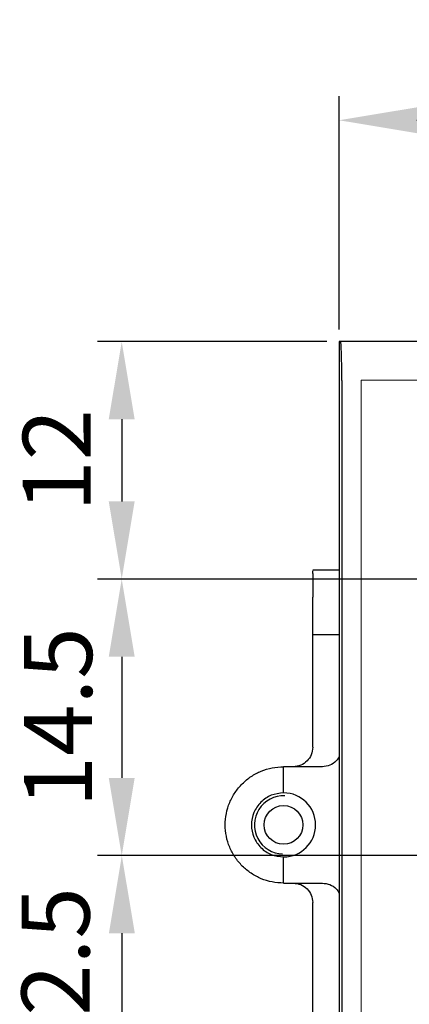
# Model space of a CAD drawing. Units: millimetres. Extents: x 2171 to 2818, y 920 to 1426.
# Drawn here: x 2684 to 2704, y 1322 to 1372 of the extents above; entities that cross this region are included whole.
import ezdxf
from ezdxf.lldxf.tags import DXFTag

# ---------------------------------------------------------------- set-up
doc = ezdxf.new("R2010")
doc.units = ezdxf.units.MM
doc.linetypes.add('CENTER', pattern=[10.16, 6.35, -1.27, 1.27, -1.27])
for name, color, linetype, lineweight in [('main', 5, 'Continuous', 50), ('ОСЕВЫЕ', 1, 'CENTER', 25), ('РАЗМЕРЫ', 7, 'Continuous', 25)]:
    doc.layers.add(name, color=color, linetype=linetype, lineweight=lineweight)
doc.styles.add('GOST', font='GOST.shx', dxfattribs={"width": 0.8, "oblique": 15, "height": 3.5})
tags = doc.linetypes.add('New Line1', pattern=[0.8, 0.5, -0.3]).pattern_tags.tags
tags[6:7] = [DXFTag(74, 4), DXFTag(75, 0), DXFTag(340, '0'), DXFTag(46, 1.0), DXFTag(50, 0.0), DXFTag(44, 0.0), DXFTag(45, 0.0)]
tags[4:5] = [DXFTag(74, 4), DXFTag(75, 0), DXFTag(340, '0'), DXFTag(46, 1.0), DXFTag(50, 0.0), DXFTag(44, 0.0), DXFTag(45, 0.0)]
doc.dimstyles.new('ISO-25', dxfattribs={"dimtxt": 3.5, "dimasz": 4, "dimexe": 1.25, "dimexo": 0.625, "dimgap": 1, "dimtad": 1, "dimtoh": 1, "dimdec": 1, "dimrnd": 0.5, "dimdsep": 46, "dimtxsty": 'GOST', "dimcen": 0, "dimclrd": 256, "dimclre": 256, "dimclrt": 7, "dimadec": 0, "dimazin": 2, "dimtfac": 1, "dimtdec": 1, "dimtmove": 1, "dimatfit": 1, "dimfxl": 1, "dimlwd": -1, "dimlwe": -1, "dimarcsym": 2})

# ---------------------------------------------------------------- blocks, each defined once
blk = doc.blocks.new('*D477')
at = {"layer": 'Defpoints', "color": 0}
for p in [(2700.291, 1355.874), (2689.104, 1343.641), (2704.48, 1343.641)]:
    blk.add_point(p, dxfattribs=at)
at = {"layer": 'РАЗМЕРЫ'}
for p, q in [((2699.666, 1355.874), (2687.854, 1355.874)), ((2689.104, 1351.874), (2689.104, 1347.641)), ((2703.855, 1343.641), (2687.854, 1343.641))]:
    blk.add_line(p, q, dxfattribs=at)
for points in [[(2689.77, 1351.874), (2688.437, 1351.874), (2689.104, 1355.874)], [(2688.437, 1347.641), (2689.77, 1347.641), (2689.104, 1343.641)]]:
    blk.add_solid(points, dxfattribs=at)
at = {"layer": 'РАЗМЕРЫ', "color": 7, "ltscale": 100, "insert": (2686.218, 1349.758), "char_height": 3.5, "attachment_point": 5, "rotation": 90, "style": 'GOST'}
blk.add_mtext('12', dxfattribs=at)
blk = doc.blocks.new('*D478')
at = {"layer": 'Defpoints', "color": 0}
for p in [(2704.48, 1343.641), (2689.104, 1329.391), (2704.48, 1329.391)]:
    blk.add_point(p, dxfattribs=at)
at = {"layer": 'РАЗМЕРЫ'}
for p, q in [((2703.855, 1343.641), (2687.854, 1343.641)), ((2689.104, 1339.641), (2689.104, 1333.391)), ((2703.855, 1329.391), (2687.854, 1329.391))]:
    blk.add_line(p, q, dxfattribs=at)
for points in [[(2689.77, 1339.641), (2688.437, 1339.641), (2689.104, 1343.641)], [(2688.437, 1333.391), (2689.77, 1333.391), (2689.104, 1329.391)]]:
    blk.add_solid(points, dxfattribs=at)
at = {"layer": 'РАЗМЕРЫ', "color": 7, "ltscale": 100, "insert": (2686.281, 1336.516), "char_height": 3.5, "attachment_point": 5, "rotation": 90, "style": 'GOST'}
blk.add_mtext('14.5', dxfattribs=at)
blk = doc.blocks.new('*D491')
at = {"layer": 'Defpoints', "color": 0}
for p in [(2721.48, 1367.279), (2700.291, 1355.874), (2721.48, 1349.641)]:
    blk.add_point(p, dxfattribs=at)
at = {"layer": 'РАЗМЕРЫ'}
for p, q in [((2700.291, 1356.499), (2700.291, 1368.529)), ((2721.48, 1350.266), (2721.48, 1368.529)), ((2704.291, 1367.279), (2717.48, 1367.279))]:
    blk.add_line(p, q, dxfattribs=at)
for points in [[(2704.291, 1367.946), (2704.291, 1366.613), (2700.291, 1367.279)], [(2717.48, 1366.613), (2717.48, 1367.946), (2721.48, 1367.279)]]:
    blk.add_solid(points, dxfattribs=at)
at = {"layer": 'РАЗМЕРЫ', "color": 7, "ltscale": 100, "insert": (2710.885, 1370.165), "char_height": 3.5, "attachment_point": 5, "style": 'GOST'}
blk.add_mtext('21', dxfattribs=at)
blk = doc.blocks.new('*D494')
at = {"layer": 'Defpoints', "color": 0}
for p in [(2704.48, 1329.391), (2689.111, 1316.858), (2703.111, 1316.858)]:
    blk.add_point(p, dxfattribs=at)
at = {"layer": 'РАЗМЕРЫ'}
for p, q in [((2703.855, 1329.391), (2687.861, 1329.391)), ((2689.111, 1325.391), (2689.111, 1320.858)), ((2702.486, 1316.858), (2687.861, 1316.858))]:
    blk.add_line(p, q, dxfattribs=at)
for points in [[(2689.777, 1325.391), (2688.444, 1325.391), (2689.111, 1329.391)], [(2688.444, 1320.858), (2689.777, 1320.858), (2689.111, 1316.858)]]:
    blk.add_solid(points, dxfattribs=at)
at = {"layer": 'РАЗМЕРЫ', "color": 7, "ltscale": 100, "insert": (2686.153, 1323.125), "char_height": 3.5, "attachment_point": 5, "rotation": 90, "style": 'GOST'}
blk.add_mtext('12.5', dxfattribs=at)

msp = doc.modelspace()

# ---------------------------------------------------------------- linework, layer by layer
at = {"color": 7, "linetype": 'Continuous', "lineweight": 15}
for p, q in [((2701.422, 1353.883), (2701.422, 1353.874)), ((2701.422, 1353.883), (2701.424, 1353.881)), ((2747.44, 1353.883), (2701.422, 1353.883)), ((2701.422, 1353.874), (2701.422, 1309.874)), ((2747.438, 1353.881), (2701.424, 1353.881))]:
    msp.add_line(p, q, dxfattribs=at)
at = {"layer": 'main', "color": 5, "linetype": 'New Line1', "lineweight": 25, "ltscale": 5}
for p, q in [((2700.291, 1355.874), (2700.291, 1307.874)), ((2700.361, 1355.874), (2700.291, 1355.874)), ((2748.501, 1355.874), (2700.361, 1355.874)), ((2700.431, 1353.874), (2700.431, 1309.874)), ((2700.291, 1344.094), (2698.93, 1344.094)), ((2698.931, 1343.931), (2698.931, 1344.06)), ((2698.931, 1340.774), (2698.931, 1342.706)), ((2700.291, 1340.774), (2698.931, 1340.774)), ((2698.931, 1334.974), (2698.931, 1339.774)), ((2697.431, 1332.624), (2697.431, 1333.974)), ((2699.431, 1333.974), (2697.431, 1333.974)), ((2697.431, 1327.974), (2697.431, 1329.324)), ((2697.431, 1327.974), (2699.431, 1327.974)), ((2698.931, 1322.174), (2698.931, 1326.974))]:
    msp.add_line(p, q, dxfattribs=at)
msp.add_circle((2697.431, 1330.974), 1, dxfattribs=at)
for radius, start, end in [(1.5, 87.4491, 268.1733), (1.65, 270, 90)]:
    msp.add_arc((2697.431, 1330.974), radius, start, end, dxfattribs=at)
msp.add_ellipse((2700.361, 1353.874), major_axis=(0, 2), ratio=0.034921, start_param=4.712389, end_param=6.283185, dxfattribs=at)
for points, knots in [([(2698.931, 1343.931), (2698.931, 1343.882), (2698.931, 1343.785), (2698.931, 1343.476), (2698.931, 1343.097), (2698.931, 1342.836), (2698.931, 1342.706)], [0, 0, 0, 0, 0.25, 0.5, 0.75, 1, 1, 1, 1]), ([(2698.931, 1339.774), (2698.931, 1339.905), (2698.931, 1340.167), (2698.931, 1340.498), (2698.931, 1340.729), (2698.931, 1340.759), (2698.931, 1340.774)], [0, 0, 0, 0, 0.2500004, 0.5000004, 0.7500003, 1, 1, 1, 1]), ([(2698.931, 1334.974), (2698.916, 1334.843), (2698.886, 1334.581), (2698.655, 1334.25), (2698.324, 1334.019), (2698.062, 1333.989), (2697.931, 1333.974)], [0, 0, 0, 0, 0.25, 0.5, 0.750001, 1, 1, 1, 1]), ([(2700.291, 1334.496), (2700.245, 1334.416), (2700.134, 1334.222), (2699.821, 1334.021), (2699.561, 1333.99), (2699.431, 1333.974)], [0, 0, 0, 0, 0.261114, 0.630556, 1, 1, 1, 1]), ([(2697.431, 1327.974), (2697.235, 1327.985), (2696.842, 1328.008), (2696.276, 1328.186), (2695.754, 1328.463), (2695.296, 1328.839), (2694.92, 1329.297), (2694.641, 1329.819), (2694.47, 1330.385), (2694.412, 1330.974), (2694.47, 1331.563), (2694.641, 1332.129), (2694.92, 1332.652), (2695.296, 1333.109), (2695.754, 1333.485), (2696.276, 1333.762), (2696.842, 1333.941), (2697.235, 1333.963), (2697.431, 1333.974)], [0, 0, 0, 0, 0.0625, 0.125, 0.1875, 0.25, 0.3125, 0.375, 0.4375, 0.5, 0.5625, 0.625, 0.6875, 0.75, 0.8125, 0.875, 0.9375, 1, 1, 1, 1]), ([(2697.431, 1332.624), (2697.215, 1332.599), (2696.783, 1332.55), (2696.234, 1332.168), (2695.867, 1331.623), (2695.738, 1330.974), (2695.867, 1330.325), (2696.234, 1329.78), (2696.783, 1329.398), (2697.215, 1329.349), (2697.431, 1329.324)], [0, 0, 0, 0, 0.125, 0.25, 0.375, 0.5, 0.625, 0.75, 0.875, 1, 1, 1, 1]), ([(2697.931, 1327.974), (2698.062, 1327.959), (2698.324, 1327.929), (2698.655, 1327.698), (2698.886, 1327.367), (2698.916, 1327.105), (2698.931, 1326.974)], [0, 0, 0, 0, 0.249999, 0.5, 0.75, 1, 1, 1, 1]), ([(2699.431, 1327.974), (2699.561, 1327.958), (2699.821, 1327.927), (2700.134, 1327.726), (2700.245, 1327.532), (2700.291, 1327.452)], [0, 0, 0, 0, 0.369444, 0.738886, 1, 1, 1, 1]), ([(2698.931, 1321.174), (2698.931, 1321.189), (2698.931, 1321.219), (2698.931, 1321.45), (2698.931, 1321.781), (2698.931, 1322.043), (2698.931, 1322.174)], [0, 0, 0, 0, 0.25, 0.5, 0.75, 1, 1, 1, 1])]:
    msp.add_open_spline(points, degree=3, knots=knots, dxfattribs=at)
at = {"layer": 'ОСЕВЫЕ'}
for p, q in [((2738.405, 1343.641), (2701.867, 1343.641)), ((2738.167, 1329.391), (2701.867, 1329.391))]:
    msp.add_line(p, q, dxfattribs=at)

# ---------------------------------------------------------------- dimensions: what is measured, and where the dimension line sits
at = {"layer": 'РАЗМЕРЫ'}
dim = msp.add_linear_dim(base=(2721.48, 1367.279), p1=(2700.291, 1355.874), p2=(2721.48, 1349.641), dimstyle='ISO-25', override={"dimlfac": 1, "dimtxsty": 'GOST', "dimsah": 1, "dimtolj": 0}, dxfattribs=at)
dim.commit()
dim.dimension.update_dxf_attribs({"geometry": '*D491', "text_midpoint": (2710.885, 1370.165)})
for base, p1, p2, picture, middle in [((2689.104, 1343.641), (2700.291, 1355.874), (2704.48, 1343.641), '*D477', (2686.218, 1349.758)), ((2689.1037254, 1329.3910366), (2704.4796055, 1343.6410367), (2704.4796055, 1329.3910366), '*D478', (2686.281238, 1336.5160366)), ((2689.111, 1316.858), (2704.48, 1329.391), (2703.111, 1316.858), '*D494', (2686.153, 1323.125))]:
    dim = msp.add_linear_dim(base=base, p1=p1, p2=p2, angle=90, dimstyle='ISO-25', override={"dimlfac": 1, "dimtxsty": 'GOST', "dimsah": 1, "dimtolj": 0}, dxfattribs=at)
    dim.commit()
    dim.dimension.update_dxf_attribs({"geometry": picture, "text_midpoint": middle})

doc.saveas('drawing.dxf')
